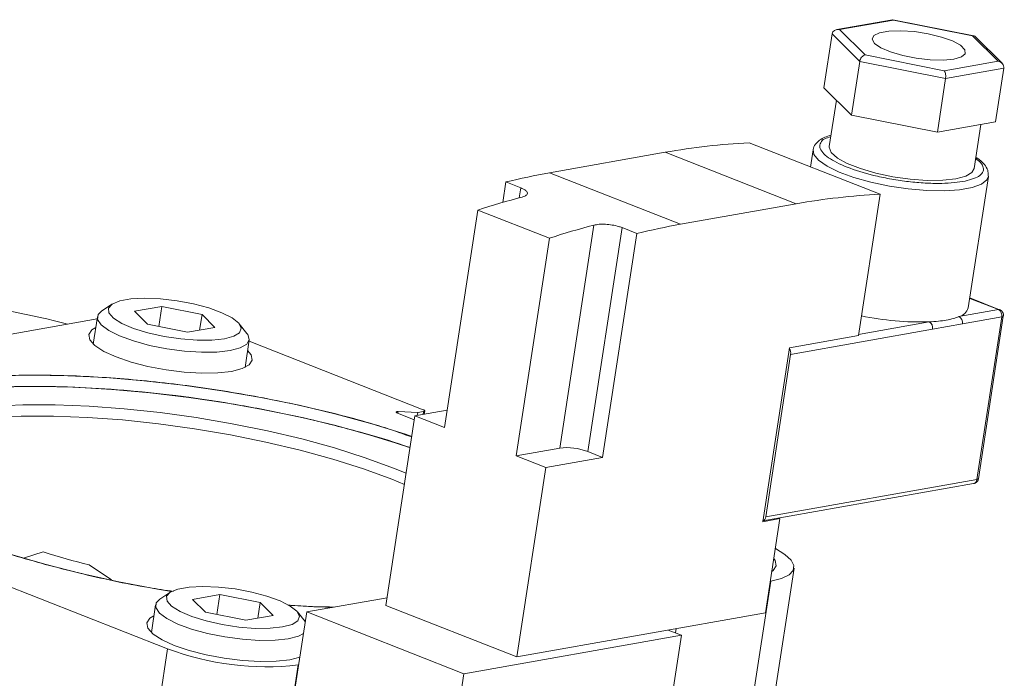
# Model space of a CAD drawing. Units: inches. Extents: x 0.5 to 59.1, y 0.3 to 37.8.
# Drawn here: x 48.7 to 52, y 27.4 to 29.5 of the extents above; entities that cross this region are included whole.
import ezdxf

# ---------------------------------------------------------------- set-up
doc = ezdxf.new("R2010")
doc.units = ezdxf.units.IN
doc.header["$LTSCALE"] = 1.75
doc.header["$MEASUREMENT"] = 0

msp = doc.modelspace()

# ---------------------------------------------------------------- linework, layer by layer
at = {"color": 7, "linetype": 'Continuous', "lineweight": 15}
for p, q in [((51.607119, 29.547955), (51.421746, 29.515076)), ((51.43115, 29.514939), (51.61032, 29.546717)), ((51.878536, 29.494017), (51.608217, 29.547942)), ((51.61032, 29.546717), (51.87446, 29.494025)), ((51.51612, 29.430469), (51.43115, 29.514939)), ((51.406259, 29.500636), (51.378762, 29.321159)), ((51.406259, 29.500636), (51.498314, 29.409123)), ((51.87446, 29.494025), (51.959429, 29.409555)), ((51.972678, 29.402599), (51.88324, 29.491511)), ((51.498314, 29.409123), (51.470818, 29.229645)), ((51.498314, 29.409123), (51.78448, 29.352037)), ((51.780259, 29.377777), (51.51612, 29.430469)), ((51.959429, 29.409555), (51.780259, 29.377777)), ((51.78448, 29.352037), (51.978591, 29.386465)), ((51.978591, 29.386465), (51.951094, 29.206988)), ((51.756983, 29.17256), (51.78448, 29.352037)), ((51.470818, 29.229645), (51.378762, 29.321159)), ((51.420391, 29.279775), (51.396725, 29.125299)), ((51.756983, 29.17256), (51.470818, 29.229645)), ((51.951094, 29.206988), (51.756983, 29.17256)), ((51.879283, 29.051369), (51.901785, 29.198242)), ((51.566233, 28.965789), (51.129554, 29.137356)), ((51.34327, 29.114354), (51.33446, 29.056851)), ((50.464737, 29.037486), (50.850323, 29.105874)), ((50.850323, 29.105874), (51.287002, 28.934307)), ((50.901416, 28.865919), (50.464737, 29.037486)), ((51.859986, 28.587443), (51.92701, 29.024921)), ((50.308649, 28.938873), (50.31907, 29.006895)), ((50.31907, 29.006895), (50.368561, 28.987451)), ((51.566233, 28.965789), (51.494031, 28.494511)), ((50.114744, 28.187822), (50.225905, 28.913388)), ((50.225905, 28.913388), (50.464623, 28.819598)), ((50.901416, 28.865919), (51.287002, 28.934307)), ((50.49838, 28.119735), (50.612251, 28.862993)), ((50.591863, 28.108094), (50.706259, 28.854772)), ((50.706259, 28.854772), (50.755749, 28.835328)), ((50.464623, 28.819598), (50.353462, 28.094032)), ((50.641354, 28.08865), (50.755749, 28.835328)), ((51.964659, 28.580991), (51.864996, 28.620147)), ((49.005548, 28.599165), (48.971538, 28.576307)), ((49.172036, 28.591822), (49.080972, 28.575671)), ((49.161833, 28.525222), (49.172036, 28.591822)), ((49.306287, 28.565041), (49.172036, 28.591822)), ((48.55127, 28.478811), (48.956609, 28.550703)), ((48.957686, 28.55773), (48.943654, 28.466142)), ((49.124159, 28.532739), (49.080972, 28.575671)), ((49.29832, 28.513037), (49.306287, 28.565041)), ((49.306287, 28.565041), (49.349473, 28.522109)), ((51.960324, 28.581364), (51.82887, 28.558049)), ((51.840562, 28.533634), (51.972016, 28.556949)), ((51.972016, 28.556949), (51.888952, 28.014776)), ((51.893854, 28.017513), (51.976918, 28.559687)), ((49.258409, 28.505958), (49.124159, 28.532739)), ((49.258409, 28.505958), (49.349473, 28.522109)), ((49.455939, 28.502094), (49.430332, 28.534086)), ((51.741175, 28.516006), (51.840562, 28.533634)), ((51.494031, 28.494511), (51.263714, 28.453661)), ((51.268128, 28.432105), (51.741175, 28.516006)), ((49.449562, 28.388634), (49.463594, 28.480222)), ((49.462901, 28.475697), (50.043473, 28.247596)), ((51.263714, 28.453661), (51.174921, 27.874095)), ((51.185064, 27.889932), (51.268128, 28.432105)), ((49.918951, 27.594796), (50.015764, 28.226711)), ((49.95611, 28.23691), (50.013851, 28.214225)), ((50.025034, 28.238017), (49.959511, 28.241108)), ((50.015764, 28.226711), (50.123633, 28.245843)), ((50.015764, 28.226711), (50.114744, 28.187822)), ((50.023513, 28.228086), (50.025034, 28.238017)), ((50.025034, 28.238017), (50.044702, 28.241505)), ((50.046682, 28.232195), (50.048427, 28.243586)), ((50.353462, 28.094032), (50.49838, 28.119735)), ((50.452442, 28.055144), (50.353462, 28.094032)), ((50.641354, 28.08865), (50.591863, 28.108094)), ((50.452442, 28.055144), (50.641354, 28.08865)), ((50.35563, 27.42323), (50.452442, 28.055144)), ((51.175291, 27.876506), (51.877833, 28.001111)), ((51.888952, 28.014776), (51.185064, 27.889932)), ((51.174921, 27.874095), (51.231853, 27.884193)), ((51.231853, 27.884193), (51.183733, 27.570104)), ((51.231853, 27.884193), (51.22774, 27.885809)), ((48.77735, 27.773234), (48.714707, 27.753285)), ((49.004832, 27.680306), (48.930292, 27.729922)), ((49.191356, 27.450511), (48.55235, 27.70157)), ((51.129931, 26.742872), (51.279476, 27.718979)), ((51.201828, 27.675612), (51.199844, 27.675261)), ((49.199387, 27.638405), (49.165376, 27.615548)), ((49.365875, 27.631062), (49.274811, 27.614911)), ((49.355672, 27.564462), (49.365875, 27.631062)), ((49.500126, 27.604281), (49.365875, 27.631062)), ((49.317997, 27.571979), (49.274811, 27.614911)), ((49.492159, 27.552277), (49.500126, 27.604281)), ((49.500126, 27.604281), (49.543312, 27.561349)), ((49.655318, 27.57294), (49.922873, 27.620394)), ((49.151525, 27.59697), (49.137396, 27.504749)), ((49.452248, 27.545198), (49.317997, 27.571979)), ((49.565953, 26.989636), (49.655318, 27.57294)), ((49.649778, 27.541334), (49.62417, 27.573326)), ((50.179332, 27.367059), (49.655318, 27.57294)), ((50.35563, 27.42323), (49.918951, 27.594796)), ((51.183733, 27.570104), (50.35563, 27.42323)), ((49.452248, 27.545198), (49.543312, 27.561349)), ((50.860255, 27.512732), (50.903923, 27.495575)), ((50.88704, 27.517483), (50.884833, 27.503076)), ((50.903923, 27.495575), (50.179332, 27.367059)), ((50.903923, 27.495575), (50.814558, 26.912271)), ((49.628291, 27.396525), (49.626878, 27.396275)), ((50.179332, 27.367059), (50.089967, 26.783756))]:
    msp.add_line(p, q, dxfattribs=at)
at = {"color": 8, "linetype": 'Continuous', "lineweight": 15}
for p, q in [((50.363454, 28.954121), (50.368561, 28.987451)), ((51.864804, 28.618893), (51.960324, 28.581364)), ((51.729483, 28.540422), (51.494684, 28.498777)), ((49.959511, 28.241108), (49.958712, 28.235888)), ((50.04318, 28.231574), (50.044702, 28.241505)), ((51.063134, 26.770331), (51.201828, 27.675612)), ((48.997065, 26.182341), (49.191356, 27.450511)), ((49.546184, 26.869567), (49.626878, 27.396275))]:
    msp.add_line(p, q, dxfattribs=at)
at = {"color": 7, "linetype": 'Continuous', "lineweight": 15, "flags": 128}
for points in [[(51.811737, 29.416496), (51.837075, 29.42394), (51.849814, 29.434788), (51.848823, 29.448076), (51.83419, 29.462623), (51.807215, 29.477136), (51.770295, 29.490327), (51.726711, 29.501022), (51.680334, 29.508273), (51.635287, 29.511433), (51.59557, 29.510224), (51.564715, 29.504751), (51.545461, 29.495502), (51.539521, 29.483298), (51.547421, 29.469223), (51.56846, 29.454529), (51.600768, 29.44052), (51.641475, 29.428442), (51.686964, 29.419368), (51.733192, 29.414104), (51.776053, 29.413117), (51.811737, 29.416496)], [(51.879283, 29.051369), (51.872386, 29.038767), (51.85165, 29.026291), (51.818498, 29.01742), (51.774856, 29.01267), (51.723261, 29.012318), (51.666711, 29.016383), (51.608492, 29.02463), (51.551989, 29.03658), (51.500485, 29.051537), (51.456972, 29.068632), (51.423981, 29.086873), (51.403428, 29.105198), (51.396508, 29.122544), (51.396725, 29.125299)], [(49.381161, 28.483694), (49.412631, 28.492249), (49.431697, 28.504362), (49.437161, 28.519274), (49.42868, 28.536046), (49.406787, 28.553625), (49.372857, 28.570907), (49.329022, 28.586805), (49.278037, 28.600321), (49.223105, 28.610605), (49.167678, 28.617012), (49.115238, 28.619138), (49.069081, 28.61685), (49.032106, 28.610292), (49.006637, 28.599876), (48.994274, 28.586256), (48.995795, 28.570289), (49.011103, 28.552977), (49.039236, 28.535408), (49.078427, 28.518686), (49.126214, 28.503862), (49.179593, 28.491867), (49.235211, 28.483455), (49.289574, 28.479155), (49.339264, 28.479237), (49.381161, 28.483694)], [(48.971538, 28.576307), (48.960111, 28.564697), (48.958434, 28.548295), (48.970353, 28.530312), (48.995227, 28.511718), (49.031713, 28.493516), (49.077846, 28.476686), (49.131137, 28.462136), (49.188715, 28.45065), (49.247474, 28.442847), (49.304248, 28.439149), (49.355975, 28.439754), (49.399867, 28.444631)], [(49.458149, 28.444681), (49.469585, 28.430612), (49.473169, 28.412847), (49.463101, 28.397216), (49.439885, 28.384504), (49.404685, 28.375347), (49.359266, 28.370205), (49.305907, 28.369336), (49.247282, 28.372783), (49.186331, 28.380373), (49.126111, 28.391726), (49.069641, 28.406272), (49.019754, 28.423283), (48.978949, 28.441904), (48.949275, 28.461203), (48.932218, 28.480212), (48.928633, 28.497977), (48.938702, 28.513607), (48.952241, 28.522189)], [(49.399867, 28.444631), (49.433558, 28.453515), (49.455231, 28.465928), (49.463719, 28.481201), (49.458563, 28.498511), (49.455939, 28.502094)], [(50.005325, 28.158577), (49.984152, 28.165703), (49.872152, 28.200539), (49.753646, 28.232814), (49.629977, 28.262163), (49.502545, 28.288254), (49.372795, 28.310791), (49.242196, 28.329518), (49.112228, 28.344224), (48.984365, 28.354742), (48.860053, 28.360952), (48.740704, 28.362785), (48.627667, 28.360219)], [(48.627667, 28.360219), (48.740704, 28.362785), (48.860053, 28.360952), (48.984365, 28.354742), (49.112228, 28.344224), (49.242196, 28.329518), (49.372795, 28.310791), (49.502545, 28.288254), (49.629977, 28.262163), (49.753646, 28.232814), (49.872152, 28.200539), (49.984152, 28.165703), (50.005325, 28.158577)], [(50.005325, 28.158577), (49.984152, 28.165703), (49.872152, 28.200539), (49.753646, 28.232814), (49.629977, 28.262163), (49.502545, 28.288254), (49.372795, 28.310791), (49.242196, 28.329518), (49.112228, 28.344224), (48.984365, 28.354742), (48.860053, 28.360952), (48.740704, 28.362785), (48.627667, 28.360219)], [(49.999597, 28.121186), (49.994015, 28.123083), (49.884099, 28.157949), (49.767598, 28.190359), (49.645806, 28.219952), (49.520081, 28.246399), (49.391819, 28.269405), (49.262449, 28.288715), (49.13341, 28.304114), (49.006137, 28.31543), (48.882047, 28.322538), (48.76252, 28.325358), (48.648887, 28.32386), (48.542412, 28.318058), (48.444279, 28.30802), (48.35558, 28.293855), (48.277302, 28.275722), (48.210316, 28.253822), (48.155368, 28.228399), (48.113069, 28.199736), (48.083889, 28.168151), (48.072044, 28.146033)], [(48.075308, 28.153444), (48.07739, 28.157503), (48.102592, 28.190232), (48.141273, 28.220093), (48.192995, 28.246749), (48.25717, 28.269898), (48.333073, 28.289277), (48.419842, 28.304667), (48.516496, 28.315893), (48.621938, 28.322828), (48.734975, 28.325394), (48.854325, 28.323561), (48.978636, 28.317351), (49.1065, 28.306833), (49.236467, 28.292127), (49.367066, 28.2734), (49.496817, 28.250863), (49.624249, 28.224772), (49.747918, 28.195423), (49.866424, 28.163148), (49.978423, 28.128312), (49.999597, 28.121186)], [(48.075308, 28.153444), (48.07739, 28.157503), (48.102592, 28.190232), (48.141273, 28.220093), (48.192995, 28.246749), (48.25717, 28.269898), (48.333073, 28.289277), (48.419842, 28.304667), (48.516496, 28.315893), (48.621938, 28.322828), (48.734975, 28.325394), (48.854325, 28.323561), (48.978636, 28.317351), (49.1065, 28.306833), (49.236467, 28.292127), (49.367066, 28.2734), (49.496817, 28.250863), (49.624249, 28.224772), (49.747918, 28.195423), (49.866424, 28.163148), (49.978423, 28.128312), (49.999597, 28.121186)], [(49.986498, 28.035686), (49.944314, 28.052856), (49.849865, 28.087378), (49.747558, 28.119847), (49.638704, 28.149847), (49.524704, 28.176993), (49.407021, 28.200936), (49.287164, 28.221369), (49.166675, 28.238029), (49.047099, 28.250702), (48.929973, 28.259226), (48.8168, 28.263492), (48.709032, 28.263443), (48.608055, 28.259082)], [(48.17471, 28.071294), (48.179646, 28.081752), (48.203584, 28.111812), (48.240729, 28.139026), (48.290604, 28.163044), (48.352568, 28.183558), (48.425826, 28.200306), (48.509437, 28.21307), (48.602327, 28.221689), (48.703304, 28.22605), (48.811071, 28.226098), (48.924244, 28.221833), (49.04137, 28.213309), (49.160946, 28.200636), (49.281436, 28.183976), (49.401292, 28.163543), (49.518975, 28.1396), (49.632976, 28.112454), (49.741829, 28.082454), (49.844137, 28.049984), (49.938586, 28.015463), (49.980769, 27.998293)], [(49.95611, 28.23691), (49.954447, 28.23769), (49.953338, 28.238494), (49.952858, 28.239268), (49.953042, 28.23996), (49.953875, 28.240523), (49.955301, 28.240917), (49.957224, 28.241117), (49.959511, 28.241108)], [(50.044702, 28.241505), (50.046408, 28.241929), (50.047623, 28.242503), (50.048301, 28.243207), (50.048415, 28.244011), (50.047962, 28.244887), (50.046958, 28.2458), (50.045442, 28.246714), (50.043473, 28.247596)], [(48.666776, 27.765749), (48.782193, 27.732146), (48.903452, 27.70129), (49.029181, 27.673531), (49.157954, 27.649182), (49.204362, 27.641374)], [(49.204362, 27.641374), (49.157954, 27.649182), (49.029181, 27.673531), (48.903452, 27.70129), (48.782193, 27.732146), (48.666776, 27.765749)], [(48.666776, 27.765749), (48.782193, 27.732146), (48.903452, 27.70129), (49.029181, 27.673531), (49.157954, 27.649182), (49.204362, 27.641374)], [(51.216584, 27.784528), (51.21726, 27.78418), (51.24885, 27.765118), (51.269772, 27.746097), (51.279222, 27.727849), (51.276838, 27.711075), (51.26271, 27.696419), (51.237383, 27.684445), (51.201828, 27.675612)], [(51.211497, 27.75132), (51.216299, 27.744344), (51.219884, 27.726579), (51.209816, 27.710949), (51.204729, 27.707149)], [(49.574999, 27.522935), (49.606469, 27.531489), (49.625536, 27.543602), (49.631, 27.558514), (49.622519, 27.575286), (49.600626, 27.592865), (49.566696, 27.610147), (49.522861, 27.626045), (49.471876, 27.639561), (49.416944, 27.649845), (49.361517, 27.656252), (49.309077, 27.658378), (49.26292, 27.65609), (49.225945, 27.649532), (49.200476, 27.639116), (49.188113, 27.625496), (49.189633, 27.609529), (49.204941, 27.592217), (49.233075, 27.574648), (49.272266, 27.557926), (49.320053, 27.543102), (49.373432, 27.531107), (49.42905, 27.522695), (49.483413, 27.518395), (49.533103, 27.518477), (49.574999, 27.522935)], [(49.165376, 27.615548), (49.153949, 27.603937), (49.152272, 27.587535), (49.164192, 27.569552), (49.189065, 27.550958), (49.225552, 27.532756), (49.271685, 27.515926), (49.324976, 27.501376), (49.382554, 27.48989), (49.441313, 27.482087), (49.498087, 27.478389), (49.549814, 27.478995), (49.593706, 27.483871)], [(49.596341, 27.595456), (49.674147, 27.590775), (49.740558, 27.588059)], [(49.740558, 27.588059), (49.674147, 27.590775), (49.596341, 27.595456)], [(49.596341, 27.595456), (49.674147, 27.590775), (49.740558, 27.588059)], [(49.632229, 27.422232), (49.598705, 27.41369), (49.553286, 27.408548), (49.499927, 27.407678), (49.441302, 27.411125), (49.380351, 27.418715), (49.320131, 27.430068), (49.263662, 27.444615), (49.213774, 27.461625), (49.172969, 27.480247), (49.143295, 27.499546), (49.126237, 27.518554), (49.122653, 27.536319), (49.132722, 27.55195), (49.145916, 27.560362)], [(49.593706, 27.483871), (49.627397, 27.492755), (49.644361, 27.501419)]]:
    msp.add_lwpolyline(points, dxfattribs=at)
at = {"color": 8, "linetype": 'Continuous', "lineweight": 15, "flags": 128}
for points in [[(51.927196, 29.026505), (51.922287, 29.013881), (51.904022, 28.999336), (51.873184, 28.988079), (51.831215, 28.980635), (51.780077, 28.977353), (51.722163, 28.978386), (51.660179, 28.983686), (51.597025, 28.993005), (51.535653, 29.005907), (51.478933, 29.021789), (51.429517, 29.039908), (51.389715, 29.059418), (51.36139, 29.079405), (51.345864, 29.098936), (51.343279, 29.114412)], [(51.960324, 28.581364), (51.962794, 28.581453), (51.964641, 28.580996)], [(51.976917, 28.55968), (51.976751, 28.559188), (51.97586, 28.558263), (51.974261, 28.557507), (51.972016, 28.556949)], [(51.888952, 28.014776), (51.891197, 28.015333), (51.892795, 28.016089), (51.893687, 28.017015), (51.893854, 28.017513)]]:
    msp.add_lwpolyline(points, dxfattribs=at)
at = {"color": 7, "linetype": 'Continuous', "lineweight": 15}
for centre, radius, start, end in [((51.233447, 26.961801), 2.178034, 92.734067, 100.131254), ((50.882971, 26.683817), 2.390539, 100.075971, 103.64401), ((51.03747, 26.425248), 2.617151, 104.695784, 108.06495), ((51.670126, 26.790235), 2.178034, 92.734067, 100.131254), ((51.276188, 26.331458), 2.617151, 104.695784, 108.06495), ((51.31965, 26.51225), 2.390539, 100.075971, 103.64401), ((51.818441, 28.600255), 0.043475, 283.879822, 342.861402), ((51.700858, 29.494722), 0.954729, 258.109088, 271.718117), ((51.818267, 28.537965), 0.022712, 349.006506, 62.168537), ((51.949721, 28.56128), 0.022712, 349.006506, 62.168537), ((51.71888, 28.520337), 0.022712, 349.006506, 62.168537), ((51.243275, 28.435977), 0.025152, 351.146371, 37.121504), ((50.521067, 27.920748), 0.200276, 69.298737, 96.504207), ((51.169602, 27.891012), 0.015499, 291.589156, 356.005801), ((49.609194, 30.418923), 2.773379, 252.546078, 255.830446), ((49.521186, 28.323323), 0.933053, 249.298752, 276.504177)]:
    msp.add_arc(centre, radius, start, end, dxfattribs=at)
at = {"color": 8, "linetype": 'Continuous', "lineweight": 15}
msp.add_arc((51.873846, 28.015711), 0.015135, 285.27665, 356.456645, dxfattribs=at)
at = {"color": 7, "linetype": 'Continuous', "lineweight": 15}
for centre, major_axis, ratio, start_param, end_param in [((51.607456, 29.528022), (0.000213, 0.019978), 0.38239266, 5.92695328, 6.3551044), ((51.428286, 29.496244), (0.021486, -0.006728), 0.83720979, 1.69786621, 3.26866253), ((51.871595, 29.47533), (0.009479, 0.017786), 0.66898927, 6.08419633, 6.76648721), ((51.513255, 29.411774), (0.009479, 0.017786), 0.66898927, 0.4833019, 2.05409823), ((51.956565, 29.39086), (0.021486, -0.006728), 0.83720979, 0.12706988, 1.69786621), ((51.777395, 29.359082), (0.000213, 0.019978), 0.38239266, 4.35615696, 5.92695328)]:
    msp.add_ellipse(centre, major_axis=major_axis, ratio=ratio, start_param=start_param, end_param=end_param, dxfattribs=at)
for points, knots in [([(51.402538, 29.16324), (51.39547, 29.160989), (51.380969, 29.156369), (51.363636, 29.146667), (51.350708, 29.133709), (51.342829, 29.121416), (51.34352, 29.114814), (51.343556, 29.114472)], [0, 0, 0, 0, 0.23833328, 0.48902276, 0.73841476, 0.98643873, 1, 1, 1, 1]), ([(51.92645, 29.027747), (51.92646, 29.034132), (51.926484, 29.047802), (51.912379, 29.067593), (51.899449, 29.081065), (51.886156, 29.088475), (51.885062, 29.089085)], [0, 0, 0, 0, 0.25701157, 0.55015145, 0.96294616, 1, 1, 1, 1]), ([(50.368561, 28.987451), (50.373629, 28.985148), (50.383766, 28.980541), (50.390934, 28.972854), (50.390856, 28.965658), (50.384285, 28.960141), (50.376598, 28.95774), (50.373534, 28.956783)], [0, 0, 0, 0, 0.21434459, 0.42868011, 0.6431029, 0.85775478, 1, 1, 1, 1]), ([(50.612251, 28.862993), (50.617815, 28.864081), (50.628941, 28.866256), (50.650845, 28.866255), (50.673485, 28.863798), (50.692703, 28.859621), (50.702417, 28.856146), (50.706259, 28.854772)], [0, 0, 0, 0, 0.21509829, 0.43020502, 0.64508216, 0.85965903, 1, 1, 1, 1]), ([(48.858431, 28.53329), (48.835228, 28.539074), (48.769689, 28.55541), (48.661489, 28.577186), (48.535191, 28.598698), (48.410784, 28.614843), (48.289244, 28.625677), (48.171292, 28.631023), (48.058065, 28.630336), (47.965416, 28.625553), (47.913358, 28.618514), (47.894805, 28.616006)], [0, 0, 0, 0, 0.066832075, 0.188775905, 0.310891465, 0.433325143, 0.556246564, 0.679862943, 0.804436869, 0.930305635, 1, 1, 1, 1]), ([(51.729483, 28.540422), (51.740062, 28.541082), (51.760554, 28.542361), (51.787525, 28.546266), (51.810799, 28.551316), (51.822979, 28.555854), (51.82887, 28.558049)], [0, 0, 0, 0, 0.25812992, 0.50000015, 0.75812989, 1, 1, 1, 1]), ([(51.976615, 28.559736), (51.976823, 28.560528), (51.977661, 28.563731), (51.976266, 28.569738), (51.972478, 28.575962), (51.968113, 28.579749), (51.965242, 28.58058), (51.964569, 28.580775)], [0, 0, 0, 0, 0.09254413, 0.3742827, 0.66172593, 0.92076381, 1, 1, 1, 1]), ([(49.211198, 27.64177), (49.183941, 27.645755), (49.076403, 27.661475), (48.893243, 27.70194), (48.673283, 27.760975), (48.4775, 27.829111), (48.313198, 27.902598), (48.186751, 27.978916), (48.103001, 28.05505), (48.065173, 28.128097), (48.074717, 28.195242), (48.131268, 28.253909), (48.232653, 28.30184), (48.374975, 28.337196), (48.552766, 28.358616), (48.759185, 28.365277), (48.986337, 28.356931), (49.22535, 28.333863), (49.467575, 28.297096), (49.701696, 28.247534), (49.884651, 28.199815), (49.976698, 28.166811), (50.005031, 28.156653)], [0, 0, 0, 0, 0.01807468, 0.07131092, 0.12454713, 0.1777834, 0.2310196, 0.28425581, 0.33749205, 0.39072827, 0.44396451, 0.4972007, 0.55043694, 0.60367314, 0.65690937, 0.71014558, 0.76338179, 0.81661803, 0.86985425, 0.92309047, 0.97632669, 1, 1, 1, 1]), ([(49.999523, 28.120703), (49.993277, 28.122998), (49.941751, 28.141936), (49.831136, 28.174053), (49.67049, 28.215621), (49.500804, 28.251263), (49.327318, 28.28069), (49.153022, 28.303197), (48.981547, 28.318362), (48.816302, 28.325874), (48.660611, 28.325583), (48.517606, 28.317493), (48.390122, 28.301774), (48.280859, 28.278716), (48.191482, 28.248874), (48.125758, 28.212503), (48.087472, 28.179967), (48.079993, 28.158336), (48.077905, 28.152296)], [0, 0, 0, 0, 0.00949602, 0.07834117, 0.14718642, 0.21603159, 0.28487678, 0.35372193, 0.42256716, 0.49141229, 0.56025749, 0.62910269, 0.69794785, 0.76679305, 0.83563821, 0.90448342, 0.97332863, 1, 1, 1, 1]), ([(51.877846, 28.001304), (51.878229, 28.001309), (51.880072, 28.001332), (51.883911, 28.003098), (51.888889, 28.006582), (51.892691, 28.011929), (51.893303, 28.015932), (51.893551, 28.017558)], [0, 0, 0, 0, 0.04699885, 0.2266368, 0.50416879, 0.79867337, 1, 1, 1, 1]), ([(49.748668, 27.589497), (49.702738, 27.58985), (49.652016, 27.590238), (49.597185, 27.595669), (49.592005, 27.596182)], [0, 0, 0, 0, 0.90552689, 1, 1, 1, 1])]:
    msp.add_open_spline(points, degree=3, knots=knots, dxfattribs=at)
at = {"color": 8, "linetype": 'Continuous', "lineweight": 15}
for points, knots in [([(51.841787, 29.008269), (51.816279, 29.005298), (51.777039, 29.000726), (51.709442, 29.003228), (51.65416, 29.00842), (51.597983, 29.017074), (51.528656, 29.031834), (51.452487, 29.055428), (51.3985, 29.082969), (51.372986, 29.105477), (51.363713, 29.122519), (51.366974, 29.137836), (51.37684, 29.15062), (51.394413, 29.155527), (51.401666, 29.157553)], [0, 0, 0, 0, 0.1293556, 0.19899012, 0.27010186, 0.34121426, 0.41084832, 0.54020394, 0.66955955, 0.73919426, 0.81030609, 0.8814183, 0.95105282, 1, 1, 1, 1]), ([(51.884585, 29.085973), (51.890675, 29.081091), (51.904165, 29.070278), (51.911988, 29.054186), (51.909537, 29.038708), (51.892693, 29.021243), (51.861842, 29.013381), (51.841787, 29.008269)], [0, 0, 0, 0, 0.14641743, 0.32431233, 0.50220571, 0.6764037, 1, 1, 1, 1])]:
    msp.add_open_spline(points, degree=3, knots=knots, dxfattribs=at)

doc.saveas('drawing.dxf')
